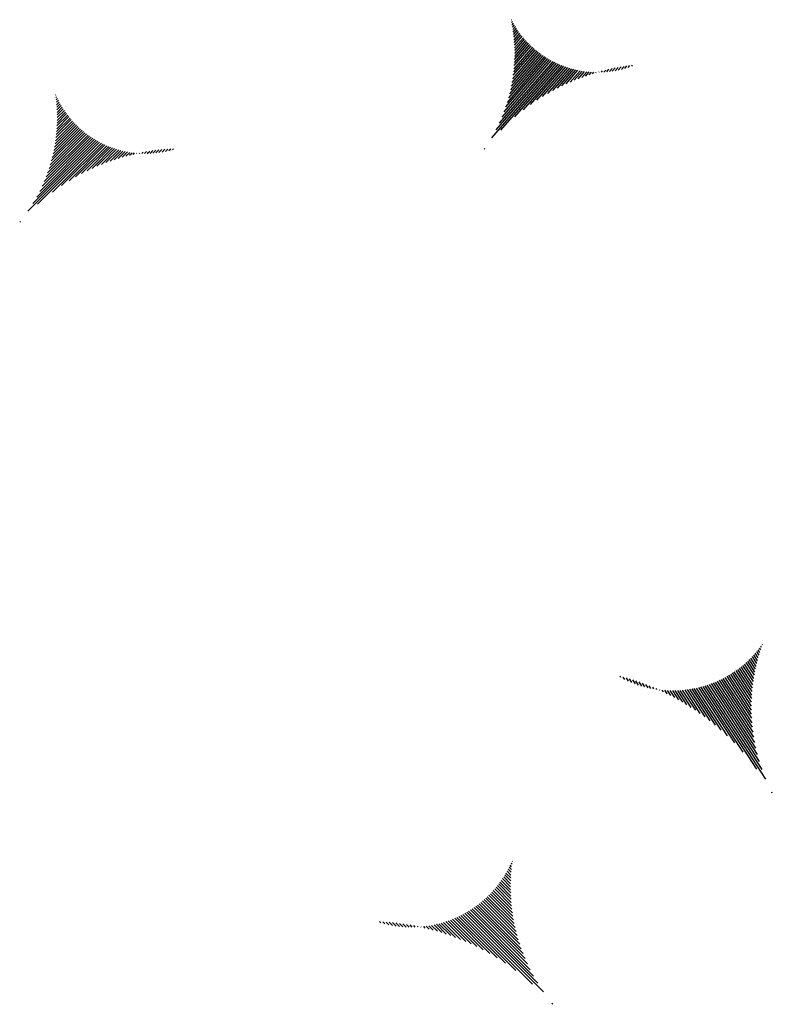
# Model space of a CAD drawing. Extents: x -7.1 to 22, y -2.6 to 16.
# Drawn here: x 0.7 to 1.4, y 5.8 to 6.7 of the extents above; entities that cross this region are included whole.
import ezdxf

# ---------------------------------------------------------------- set-up
doc = ezdxf.new("R2010")
doc.units = 0
doc.layers.get('0').update_dxf_attribs({"linetype": 'CONTINUOUS'})
doc.layers.add('2', color=2, linetype='CONTINUOUS')

# ---------------------------------------------------------------- blocks, each defined once
blk = doc.blocks.new('*X')
at = {"color": 0}
for p, q in [((-0.1988, 10.0101), (-0.1979, 10.0109)), ((-0.1978, 10.0022), (-0.1952, 10.0048)), ((-0.1968, 9.9943), (-0.1924, 9.9988)), ((-0.196, 9.9863), (-0.1895, 9.9929)), ((-0.1953, 9.9782), (-0.1864, 9.9871)), ((-0.1947, 9.9699), (-0.1833, 9.9814)), ((-0.1943, 9.9615), (-0.1801, 9.9757)), ((-0.1939, 9.9531), (-0.1768, 9.9702)), ((-0.1937, 9.9444), (-0.1734, 9.9648)), ((-0.1937, 9.9267), (-0.1663, 9.9542)), ((-0.1936, 9.9357), (-0.1699, 9.9594)), ((-0.1977, 9.8698), (-0.1428, 9.9246)), ((-0.1965, 9.8797), (-0.147, 9.9293)), ((-0.1956, 9.8895), (-0.151, 9.9341)), ((-0.1949, 9.8991), (-0.1549, 9.939)), ((-0.1943, 9.9085), (-0.1588, 9.944)), ((-0.1939, 9.9177), (-0.1626, 9.949)), ((-0.2097, 9.8047), (-0.1163, 9.8981)), ((-0.2069, 9.8163), (-0.1209, 9.9023)), ((-0.2045, 9.8276), (-0.1255, 9.9066)), ((-0.2024, 9.8385), (-0.13, 9.911)), ((-0.2006, 9.8492), (-0.1343, 9.9154)), ((-0.199, 9.8596), (-0.1386, 9.92)), ((-0.2512, 9.6924), (-0.076, 9.8677)), ((-0.2431, 9.7095), (-0.0814, 9.8712)), ((-0.2361, 9.7252), (-0.0866, 9.8747)), ((-0.2301, 9.7401), (-0.0918, 9.8784)), ((-0.2249, 9.7541), (-0.0969, 9.8822)), ((-0.2204, 9.7675), (-0.1019, 9.886)), ((-0.2163, 9.7804), (-0.1068, 9.89)), ((-0.2128, 9.7928), (-0.1116, 9.894)), ((-0.2899, 9.6273), (-0.0594, 9.8578)), ((-0.2734, 9.6527), (-0.065, 9.861)), ((-0.2611, 9.6738), (-0.0706, 9.8643)), ((-0.2579, 9.6505), (-0.0537, 9.8547)), ((-0.2091, 9.6904), (-0.0479, 9.8516)), ((-0.1788, 9.7119), (-0.0419, 9.8487)), ((-0.1541, 9.7277), (-0.0359, 9.8459)), ((-0.1326, 9.7404), (-0.0298, 9.8432)), ((-0.1131, 9.751), (-0.0235, 9.8406)), ((-0.0951, 9.7602), (-0.0172, 9.8381)), ((-0.0783, 9.7682), (-0.0107, 9.8357)), ((-0.0623, 9.7753), (-0.0041, 9.8335)), ((-0.0472, 9.7816), (0.0026, 9.8314)), ((-0.0326, 9.7873), (0.0094, 9.8293)), ((-0.0187, 9.7924), (0.0164, 9.8275)), ((-0.0052, 9.7971), (0.0234, 9.8257)), ((0.0079, 9.8013), (0.0307, 9.8241)), ((0.0205, 9.8051), (0.0381, 9.8226)), ((0.0329, 9.8086), (0.0456, 9.8213)), ((0.0449, 9.8118), (0.0533, 9.8202)), ((0.0566, 9.8147), (0.0611, 9.8192)), ((0.0681, 9.8173), (0.0692, 9.8184)), ((0.0774, 9.8178), (0.0793, 9.8197)), ((0.0859, 9.8174), (0.0903, 9.8218)), ((0.0945, 9.8173), (0.101, 9.8238)), ((0.1034, 9.8173), (0.1116, 9.8255)), ((0.1126, 9.8176), (0.122, 9.827)), ((0.1221, 9.8183), (0.1322, 9.8284)), ((0.1318, 9.8192), (0.1422, 9.8296)), ((0.1419, 9.8205), (0.1521, 9.8307)), ((0.1525, 9.8221), (0.1619, 9.8315)), ((0.1634, 9.8243), (0.1715, 9.8323)), ((0.1749, 9.8269), (0.1809, 9.8329)), ((0.1871, 9.8303), (0.1902, 9.8334)), ((-0.3171, 9.5912), (-0.3147, 9.5936))]:
    blk.add_line(p, q, dxfattribs=at)

msp = doc.modelspace()

# ---------------------------------------------------------------- block references
at = {"layer": '2', "color": 0}
for p, xscale, yscale, zscale, rotation in [((0.70498, 3.03444), -0.315, 0.315, 0.315, 348.0000000000001), ((1.44078, 3.89027), 0.28, 0.28, 0.28, 3.999999999998714)]:
    msp.add_blockref('*X', p, dxfattribs=dict(at, xscale=xscale, yscale=yscale, zscale=zscale, rotation=rotation))
for p, xscale, yscale, zscale in [((0.82477, 3.81025), 0.28, 0.28, 0.28), ((1.1282, 2.75264), -0.315, 0.315, 0.315)]:
    msp.add_blockref('*X', p, dxfattribs=dict(at, xscale=xscale, yscale=yscale, zscale=zscale))

doc.saveas('drawing.dxf')
